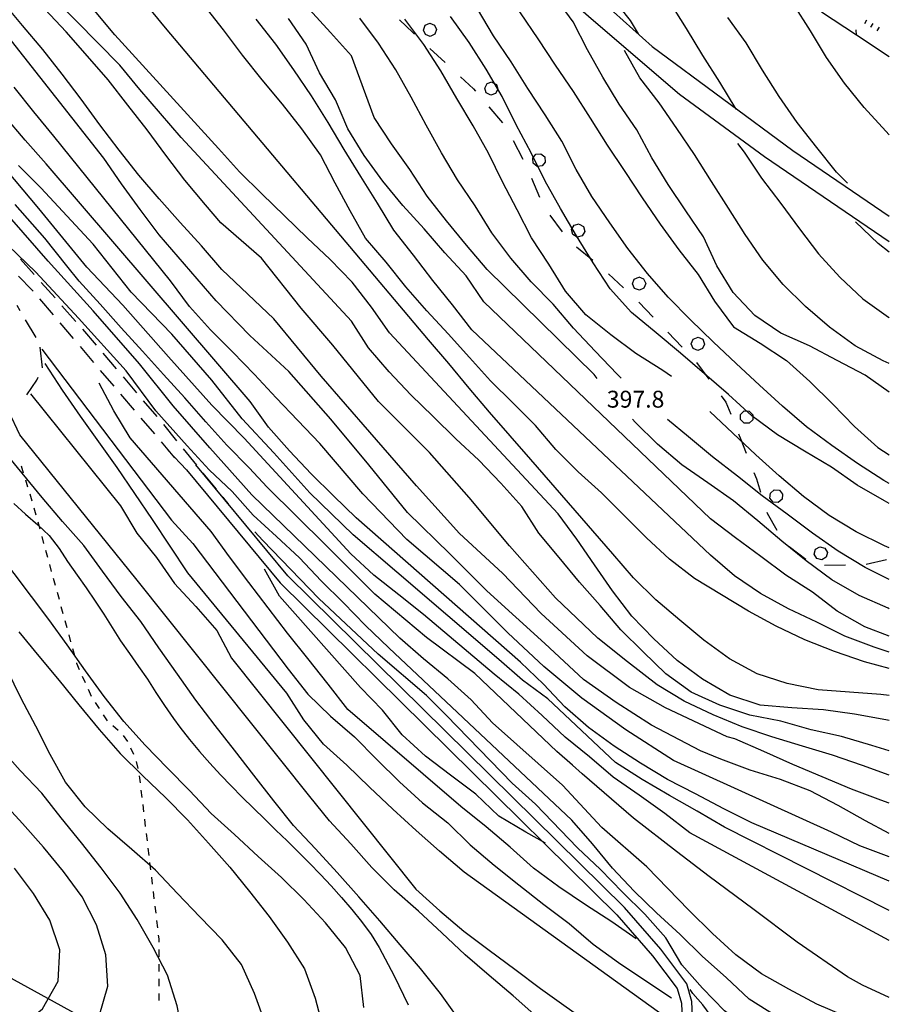
# Model space of a CAD drawing. Units: metres. Extents: x 484317 to 486296, y 4501584 to 4503096.
# Drawn here: x 486125 to 486291, y 4501741 to 4501930 of the extents above; entities that cross this region are included whole.
import ezdxf

# ---------------------------------------------------------------- set-up
doc = ezdxf.new("R2010")
doc.units = ezdxf.units.M
doc.header["$MEASUREMENT"] = 0
for name, color, linetype in [("'03 careggiabile non asfaltata", 254, 'Continuous'), ("'03 sentiero", 254, 'Continuous'), ('careggiabile non asfaltata', 254, 'Continuous'), ('curva direttrice a 10 mt', 254, 'Continuous'), ('curva intermedia a 2 mt', 254, 'Continuous'), ('IMPLUVIO', 254, 'Continuous'), ('limite di bosco', 254, 'Continuous'), ('limite di bosco v', 254, 'Continuous'), ('punto quotato a terra', 254, 'Continuous'), ('recinzione', 254, 'Continuous'), ('recinzione v', 254, 'Continuous'), ('scarpata fino a 1 mt', 254, 'Continuous'), ('scarpata fino a 1 mt v', 254, 'Continuous'), ('strada secondaria meno di 6 mt 3 classe', 254, 'Continuous')]:
    doc.layers.add(name, color=color, linetype=linetype)
doc.styles.add('txt', font='txt')

msp = doc.modelspace()

# ---------------------------------------------------------------- linework, layer by layer
at = {"layer": "'03 careggiabile non asfaltata", "linetype": 'Continuous'}
for p, q in [((486124.67, 4501884.38), (486127.32, 4501881.4)), ((486126.94, 4501878.42), (486124.29, 4501881.09)), ((486127.1, 4501878.23), (486126.94, 4501878.42)), ((486128.65, 4501879.9), (486131.31, 4501876.91)), ((486130.99, 4501873.66), (486128.39, 4501876.71)), ((486132.64, 4501875.41), (486135.26, 4501872.45)), ((486134.88, 4501869.1), (486132.28, 4501872.14)), ((486135.26, 4501872.45), (486135.28, 4501872.42)), ((486136.58, 4501870.9), (486139.17, 4501867.85)), ((486138.76, 4501864.53), (486136.17, 4501867.58)), ((486140.47, 4501866.33), (486143.06, 4501863.28)), ((486142.65, 4501859.96), (486140.06, 4501863.01)), ((486144.35, 4501861.76), (486146.95, 4501858.71)), ((486146.54, 4501855.39), (486143.95, 4501858.44)), ((486148.24, 4501857.19), (486150.83, 4501854.13)), ((486150.43, 4501850.82), (486147.84, 4501853.87)), ((486152.1, 4501852.6), (486154.64, 4501849.49)), ((486154.32, 4501846.25), (486151.72, 4501849.3)), ((486155.9, 4501847.95), (486158.43, 4501844.85)), ((486159.69, 4501843.3), (486162.22, 4501840.2))]:
    msp.add_line(p, q, dxfattribs=at)
at = {"layer": "'03 careggiabile non asfaltata", "linetype": 'Continuous', "flags": 128}
msp.add_lwpolyline([(486163.49, 4501838.65), (486163.88, 4501838.17), (486164.52, 4501837.39)], dxfattribs=at)
at = {"layer": "'03 sentiero", "linetype": 'Continuous'}
for p, q in [((486125.29, 4501843.26), (486124.89, 4501844.6)), ((486126.11, 4501840.59), (486125.71, 4501841.92)), ((486126.94, 4501837.91), (486126.53, 4501839.24)), ((486127.69, 4501835.21), (486127.32, 4501836.56)), ((486128.43, 4501832.51), (486128.07, 4501833.86)), ((486129.18, 4501829.81), (486128.81, 4501831.16)), ((486129.92, 4501827.11), (486129.55, 4501828.46)), ((486130.66, 4501824.42), (486130.29, 4501825.76)), ((486131.4, 4501821.71), (486131.03, 4501823.06)), ((486132.14, 4501819.01), (486131.77, 4501820.36)), ((486132.89, 4501816.31), (486132.51, 4501817.66)), ((486133.63, 4501813.61), (486133.26, 4501814.96)), ((486134.36, 4501810.91), (486134, 4501812.26)), ((486135.11, 4501808.21), (486134.74, 4501809.56)), ((486135.51, 4501806.77), (486135.48, 4501806.86)), ((486136.03, 4501805.57), (486135.51, 4501806.77)), ((486137.16, 4501803.02), (486136.6, 4501804.29)), ((486138.29, 4501800.45), (486137.72, 4501801.74)), ((486139.82, 4501798.1), (486139.05, 4501799.27)), ((486141.35, 4501795.77), (486140.58, 4501796.93)), ((486143.45, 4501793.92), (486142.38, 4501794.82)), ((486145.28, 4501791.82), (486144.43, 4501792.93)), ((486146.43, 4501789.27), (486145.86, 4501790.54)), ((486147.26, 4501786.6), (486146.91, 4501787.96)), ((486147.7, 4501783.84), (486147.53, 4501785.23)), ((486148.03, 4501781.06), (486147.86, 4501782.46)), ((486148.36, 4501778.28), (486148.19, 4501779.67)), ((486148.69, 4501775.5), (486148.53, 4501776.89)), ((486149.02, 4501772.72), (486148.86, 4501774.11)), ((486149.36, 4501769.94), (486149.19, 4501771.33)), ((486149.68, 4501767.16), (486149.52, 4501768.55)), ((486150.02, 4501764.38), (486149.85, 4501765.77)), ((486150.35, 4501761.6), (486150.18, 4501762.99)), ((486150.68, 4501758.82), (486150.51, 4501760.21)), ((486151.01, 4501756.04), (486150.85, 4501757.43)), ((486151.26, 4501753.92), (486151.18, 4501754.65)), ((486151.26, 4501753.25), (486151.26, 4501753.92)), ((486151.26, 4501750.46), (486151.26, 4501751.85)), ((486151.26, 4501747.65), (486151.26, 4501749.06)), ((486151.27, 4501744.85), (486151.26, 4501746.25)), ((486151.27, 4501742.06), (486151.27, 4501743.46))]:
    msp.add_line(p, q, dxfattribs=at)
at = {"layer": 'careggiabile non asfaltata', "linetype": 'Continuous'}
for p, q in [((486124.64, 4501874.46), (486124.04, 4501875.48)), ((486127.68, 4501869.29), (486125.65, 4501872.73)), ((486128.88, 4501863.51), (486128.44, 4501867.48)), ((486127.82, 4501861.1), (486128.1, 4501861.69)), ((486125.93, 4501858.34), (486127.82, 4501861.1))]:
    msp.add_line(p, q, dxfattribs=at)
at = {"layer": 'curva direttrice a 10 mt', "color": 254, "linetype": 'Continuous'}
for points in [[(486291.36, 4501790.03), (486288, 4501790.99), (486282.22, 4501792.78), (486276.35, 4501794.04), (486270.54, 4501795.72), (486264.6, 4501796.86), (486258.83, 4501798.79), (486253.35, 4501801.25), (486248.46, 4501804.77), (486244.15, 4501808.99), (486239.86, 4501813.2), (486235.91, 4501817.86), (486231.93, 4501822.38), (486228.01, 4501827.1), (486224.1, 4501831.78), (486220.87, 4501836.88), (486216.85, 4501841.36), (486212.61, 4501845.81), (486208.21, 4501849.9), (486203.87, 4501854.14), (486199.57, 4501858.33), (486195.41, 4501862.76), (486191.47, 4501867.32), (486188.21, 4501872.46), (486155.48, 4501907.67), (486151.55, 4501912.3), (486147.57, 4501916.92), (486143.75, 4501921.56), (486114.53, 4501951.29)], [(486291.36, 4501841.31), (486290.32, 4501841.86), (486285.27, 4501845.13), (486280.37, 4501848.61), (486275.49, 4501852.18), (486270.85, 4501856.13), (486266.43, 4501860.2), (486262.01, 4501864.32), (486257.58, 4501868.51), (486253.23, 4501872.72), (486248.93, 4501877.03), (486245, 4501881.57), (486241.21, 4501886.38), (486237.77, 4501891.34), (486234.31, 4501896.39), (486231.27, 4501901.59), (486228.57, 4501906.98), (486225.32, 4501912.05), (486222.04, 4501917.12), (486218.83, 4501922.2), (486215.43, 4501927.18), (486212.37, 4501932.37)], [(486291.36, 4501812.01), (486286.67, 4501813.81), (486281.37, 4501816.82), (486276.6, 4501820.46), (486271.51, 4501823.72), (486266.69, 4501827.32), (486261.85, 4501830.89), (486257.06, 4501834.54), (486213.59, 4501876.17), (486210.16, 4501881.15), (486206.06, 4501885.54), (486202.1, 4501890.19), (486198.05, 4501894.66), (486194.19, 4501899.34), (486190.59, 4501904.23), (486187.46, 4501909.35), (486185.11, 4501914.92), (486182.06, 4501920.1), (486179.48, 4501925.59), (486176.11, 4501930.57)], [(486283.36, 4501898.93), (486281.22, 4501901.08), (486277.44, 4501905.78), (486273.71, 4501910.58), (486270.22, 4501915.54), (486267.05, 4501920.65), (486263.92, 4501925.89), (486260.39, 4501930.76)], [(486291.36, 4501764.97), (486265, 4501776.18), (486259.6, 4501778.89), (486254.18, 4501781.74), (486248.79, 4501784.5), (486243.62, 4501787.6), (486238.57, 4501790.88), (486233.66, 4501794.46), (486229.14, 4501798.45), (486225, 4501802.82), (486220.62, 4501806.99), (486189.1, 4501834.74), (486184.72, 4501838.93), (486180.46, 4501843.14), (486176.27, 4501847.56), (486172.28, 4501852.12), (486168.73, 4501857.02), (486129.61, 4501902.63), (486125.59, 4501907.17), (486121.68, 4501911.8), (486117.82, 4501916.38), (486114.22, 4501921.16), (486110.54, 4501925.91), (486107.54, 4501929.29)], [(486291.36, 4501885.68), (486289.22, 4501887.39), (486284.87, 4501891.54)], [(486269.65, 4501739.11), (486264.5, 4501742.33), (486260.07, 4501746.49), (486255.52, 4501750.5), (486251.25, 4501754.76), (486246.72, 4501758.88), (486242.39, 4501763.04), (486238.25, 4501767.45), (486234.39, 4501772.15), (486230.43, 4501776.7), (486195.32, 4501809.78), (486190.89, 4501814.03), (486186.66, 4501818.37), (486182.35, 4501822.64), (486178.21, 4501827.03), (486173.82, 4501831.1), (486169.29, 4501835.21), (486165.27, 4501839.75), (486160.91, 4501843.95), (486156.63, 4501848.52), (486150.67, 4501855.27), (486144.98, 4501862.95), (486135.84, 4501873.01), (486127.64, 4501881.87), (486120.53, 4501888.66)], [(486250, 4501737.72), (486209.77, 4501766.69), (486205.08, 4501770.75), (486200.58, 4501774.72), (486196.09, 4501778.8), (486191.65, 4501783.05), (486187.32, 4501787.23), (486182.84, 4501791.28), (486179.05, 4501795.97), (486175.79, 4501801.06), (486156.79, 4501824.16), (486153.39, 4501829.25), (486150.02, 4501834.39), (486146.65, 4501839.39), (486143.25, 4501844.34), (486139.73, 4501849.31), (486136.18, 4501854.23), (486132.72, 4501859.2), (486129.41, 4501864.35)], [(486190.54, 4501740.76), (486189.84, 4501746.87), (486187.01, 4501752.28), (486183.18, 4501756.96), (486179.04, 4501761.44), (486174.76, 4501765.66), (486170.25, 4501769.75), (486165.76, 4501773.91), (486161.29, 4501777.96), (486157.11, 4501782.38), (486152.87, 4501786.7), (486148.61, 4501791.1), (486144.52, 4501795.63), (486140.71, 4501800.42), (486137.15, 4501805.38), (486133.64, 4501810.31), (486130.12, 4501815.17), (486103.29, 4501850.76)], [(486124.26, 4501736.66), (486128.91, 4501740.46), (486131.91, 4501745.77), (486132.23, 4501751.8), (486130.29, 4501757.48), (486127.16, 4501762.6), (486123.54, 4501767.45)]]:
    msp.add_lwpolyline(points, dxfattribs=at)
at = {"layer": 'curva intermedia a 2 mt', "color": 254, "linetype": 'Continuous'}
for points in [[(486209.62, 4501951.5), (486211.38, 4501947.29), (486213.99, 4501941.79), (486217.17, 4501936.66), (486220.54, 4501931.6), (486223.91, 4501926.62), (486227.28, 4501921.57), (486230.7, 4501916.55), (486234, 4501911.42), (486237.23, 4501906.23), (486240.65, 4501901.17), (486243.92, 4501896.11), (486247.39, 4501891.07), (486250.97, 4501886.17), (486254.72, 4501881.43), (486257.82, 4501876.28), (486261.46, 4501871.39), (486266.58, 4501868.25), (486271.64, 4501864.89), (486276.14, 4501860.86), (486280.44, 4501856.57), (486284.66, 4501852.25), (486289.18, 4501848.18), (486291.36, 4501846.8)], [(486243.27, 4501927.57), (486241.7, 4501930.13), (486238.03, 4501934.89), (486234.86, 4501940.01), (486232.1, 4501945.39)], [(486242.78, 4501946.31), (486243.54, 4501944.56), (486243.99, 4501943.53), (486245.2, 4501940.79), (486245.98, 4501939.06), (486249.13, 4501933.82), (486252.36, 4501928.61), (486255.55, 4501923.42), (486258.81, 4501918.35), (486261.9, 4501913.13)], [(486291.36, 4501858.85), (486286.74, 4501862.07), (486281.38, 4501864.89), (486276.08, 4501867.72), (486270.56, 4501870.18), (486265.55, 4501873.53), (486261.42, 4501877.95), (486258.3, 4501883.1), (486255.73, 4501888.64), (486252.3, 4501893.63), (486248.92, 4501898.68), (486245.79, 4501903.82), (486242.92, 4501909.17), (486239.52, 4501914.13), (486236.38, 4501919.3), (486233.44, 4501924.54), (486230.74, 4501929.9), (486227.17, 4501934.77), (486223.49, 4501939.6)], [(486291.36, 4501908.22), (486290.68, 4501908.93), (486286.54, 4501913.43), (486282.79, 4501918.14), (486279.33, 4501923.06), (486276.23, 4501928.2), (486273.01, 4501933.29), (486271.79, 4501939.22)], [(486291.36, 4501779.93), (486289.72, 4501780.54), (486284.08, 4501782.63), (486278.48, 4501785.04), (486272.85, 4501787.36), (486267.28, 4501789.89), (486261.71, 4501792.32), (486260.24, 4501792.71), (486248.42, 4501798.28), (486241.5, 4501802.17), (486233.39, 4501808.24), (486224.6, 4501816.34), (486217.18, 4501824.11), (486208.9, 4501831.71), (486200.63, 4501840.83), (486191.68, 4501851.13), (486182.39, 4501861.93), (486173.28, 4501872.91), (486163.31, 4501882.34), (486159.42, 4501886.91), (486155.29, 4501891.37), (486151.3, 4501895.94), (486147.38, 4501900.49), (486143.61, 4501905.3), (486139.9, 4501910.13), (486136.32, 4501915.05), (486132.68, 4501919.84), (486128.99, 4501924.59), (486125.09, 4501929.2), (486121.22, 4501933.8)], [(486291.36, 4501800.61), (486289.75, 4501800.78), (486283.75, 4501801.24), (486277.72, 4501801.72), (486271.8, 4501802.92), (486266, 4501804.76), (486260.68, 4501807.64), (486255.79, 4501811.24), (486251.16, 4501815.06), (486246.6, 4501818.99), (486242.26, 4501823.22), (486238.34, 4501827.78), (486222.57, 4501845.88), (486218.65, 4501850.44), (486214.64, 4501854.97), (486210.73, 4501859.58), (486206.86, 4501864.3), (486202.94, 4501868.87), (486152.47, 4501928.77), (486148.64, 4501933.39)], [(486291.36, 4501805.82), (486286.61, 4501807.08), (486280.85, 4501809.07), (486275.17, 4501811.31), (486269.68, 4501813.93), (486264.34, 4501816.81), (486259.18, 4501819.96), (486253.96, 4501823.04), (486249.21, 4501826.75), (486244.76, 4501830.85), (486240.5, 4501835.18), (486236.18, 4501839.52), (486231.66, 4501843.51), (486227.41, 4501847.84), (486223.46, 4501852.4), (486219.21, 4501856.7), (486214.87, 4501860.98), (486210.8, 4501865.45), (486206.75, 4501870.02), (486202.67, 4501874.46), (486198.63, 4501879.06), (486194.83, 4501883.76), (486190.88, 4501888.36), (486187.96, 4501893.62), (486185.08, 4501898.96), (486182.21, 4501904.38), (486178.66, 4501909.34), (486174.92, 4501914.12), (486171.06, 4501918.74), (486167.28, 4501923.53), (486163.65, 4501928.37), (486159.86, 4501933.17)], [(486291.36, 4501785.36), (486286.22, 4501787.18), (486280.48, 4501789.14), (486274.68, 4501790.89), (486268.85, 4501792.68), (486263.16, 4501794.61), (486257.55, 4501796.88), (486252.03, 4501799.56), (486246.8, 4501802.65), (486241.16, 4501807.06), (486235.42, 4501811.62), (486227.31, 4501819.38), (486218.53, 4501829.35), (486210.76, 4501838.63), (486203.16, 4501847.25), (486193.37, 4501857.04), (486184.59, 4501867.85), (486178.51, 4501874.93), (486170.91, 4501884.56), (486163.11, 4501891.35), (486160.19, 4501894.81), (486156.23, 4501899.49), (486152.56, 4501904.28), (486148.96, 4501909.16), (486145.25, 4501913.88), (486141.48, 4501918.77), (486137.53, 4501923.34), (486133.46, 4501927.95), (486129.32, 4501932.32)], [(486291.36, 4501795.79), (486290.68, 4501795.95), (486284.69, 4501797.04), (486278.71, 4501797.85), (486272.68, 4501798.25), (486266.59, 4501798.78), (486260.8, 4501800.68), (486255.53, 4501803.72), (486250.66, 4501807.35), (486246.18, 4501811.5), (486241.98, 4501815.86), (486238.28, 4501820.7), (486234.82, 4501825.68), (486231.43, 4501830.65), (486227.82, 4501835.5), (486195.46, 4501870.2), (486192, 4501875.12), (486188.3, 4501879.94), (486184.09, 4501884.29), (486179.65, 4501888.42), (486175.31, 4501892.64), (486170.96, 4501896.88), (486166.72, 4501901.14), (486162.65, 4501905.57), (486142.77, 4501927.42), (486138.88, 4501932.1)], [(486235.3, 4501861.45), (486234.71, 4501862.22), (486214.19, 4501882.39), (486210.25, 4501887.01), (486206.41, 4501891.71), (486202.71, 4501896.47), (486199.36, 4501901.55), (486195.88, 4501906.48), (486192.55, 4501911.53), (486188.16, 4501923.39), (486184.15, 4501927.88), (486180.09, 4501932.35)], [(486291.36, 4501808.95), (486288.47, 4501809.88), (486282.84, 4501812.01), (486277.44, 4501814.68), (486272, 4501817.26), (486266.68, 4501820.18), (486261.65, 4501823.58), (486257.09, 4501827.57), (486211.29, 4501870.79), (486207.58, 4501875.59), (486203.77, 4501880.28), (486200.1, 4501885.1), (486196.32, 4501889.89), (486193.16, 4501895.07), (486190, 4501900.23), (486186.8, 4501905.37), (486183.71, 4501910.59), (486180.49, 4501915.71), (486177.12, 4501920.71), (486173.64, 4501925.64), (486169.89, 4501930.41)], [(486239.94, 4501861.53), (486239.16, 4501862.26), (486234.93, 4501866.7), (486230.77, 4501871.11), (486226.89, 4501875.73), (486222.68, 4501880.02), (486218.74, 4501884.57), (486215.12, 4501889.39), (486211.91, 4501894.57), (486208.5, 4501899.56), (486205.45, 4501904.76), (486202.51, 4501910.06), (486199.64, 4501915.44), (486196.66, 4501920.68), (486193.35, 4501925.79), (486189.77, 4501930.62)], [(486249.59, 4501861.81), (486247.92, 4501863), (486242.73, 4501866.22), (486237.92, 4501869.81), (486233.16, 4501873.68), (486229.21, 4501878.21), (486226.03, 4501883.42), (486222.71, 4501888.42), (486219.94, 4501893.85), (486217.13, 4501899.2), (486214.46, 4501904.67), (486211.53, 4501909.96), (486208.4, 4501915.18), (486205.32, 4501920.48), (486202.05, 4501925.58), (486198.43, 4501930.39)], [(486291.36, 4501837.47), (486290.47, 4501837.97), (486285.17, 4501840.96), (486280.25, 4501844.46), (486275.08, 4501847.51), (486269.91, 4501850.65), (486265.02, 4501854.26), (486260.5, 4501858.36), (486255.94, 4501862.32), (486251.31, 4501866.33), (486246.64, 4501870.24), (486241.9, 4501874.11), (486237.84, 4501878.66), (486234.53, 4501883.67), (486231.35, 4501888.81), (486228.28, 4501894.05), (486225.32, 4501899.34), (486222.64, 4501904.75), (486219.79, 4501910.13), (486217.11, 4501915.56), (486214.03, 4501920.81), (486210.73, 4501925.92), (486207.18, 4501930.89)], [(486291.36, 4501774.16), (486286.82, 4501776.57), (486281.53, 4501779.5), (486276.15, 4501782.32), (486270.51, 4501784.51), (486264.68, 4501786.26), (486259.02, 4501788.4), (486255.17, 4501790), (486245.71, 4501794.9), (486238.96, 4501799.29), (486232.71, 4501803.68), (486225.28, 4501810.6), (486214.14, 4501820.73), (486207.04, 4501827.83), (486198.94, 4501835.76), (486191.51, 4501844.88), (486184.25, 4501853.66), (486176.14, 4501862.78), (486168.71, 4501869.7), (486162.19, 4501876.36), (486151.3, 4501889.02), (486147.62, 4501893.87), (486144.06, 4501898.78), (486140.64, 4501903.73), (486122.25, 4501927.17)], [(486291.36, 4501864.3), (486290.17, 4501864.86), (486284.81, 4501867.72), (486279.92, 4501871.32), (486275.29, 4501875.29), (486270.98, 4501879.51), (486267.1, 4501884.13), (486263.68, 4501889.07), (486260.51, 4501894.17), (486257.28, 4501899.25), (486254.01, 4501904.43), (486250.61, 4501909.42), (486247.21, 4501914.38), (486243.52, 4501919.17), (486240.56, 4501924.42)], [(486291.36, 4501769.63), (486285.71, 4501771.75), (486280.25, 4501774.38), (486249.93, 4501788.15), (486240.82, 4501794.06), (486232.38, 4501800.13), (486225.11, 4501806.21), (486218.19, 4501812.63), (486208.9, 4501821.91), (486198.77, 4501830.53), (486190.33, 4501839.31), (486182.08, 4501848.98), (486177.89, 4501853.36), (486173.71, 4501857.75), (486169.58, 4501862.2), (486165.37, 4501866.56), (486161.14, 4501870.82), (486157.1, 4501875.28), (486153.46, 4501880.17), (486131.05, 4501907.95), (486127.24, 4501912.62), (486123.5, 4501917.35)], [(486291.36, 4501753.57), (486253.08, 4501774.28), (486248.27, 4501777.95), (486243.39, 4501781.49), (486238.37, 4501784.95), (486233.82, 4501788.85), (486229.16, 4501792.65), (486224.76, 4501796.81), (486220.3, 4501800.87), (486215.57, 4501804.68), (486202.03, 4501816.13), (486197.29, 4501819.93), (486192.47, 4501823.7), (486188.08, 4501827.79), (486167.62, 4501849.98), (486161.39, 4501856.33), (486153.06, 4501865.6), (486144.32, 4501875.52), (486137.43, 4501882.81), (486128.17, 4501894.05), (486118.77, 4501905.18)], [(486262.27, 4501906.56), (486263.53, 4501904.89), (486266.87, 4501899.9), (486270.56, 4501895.03), (486274.15, 4501890.2), (486277.8, 4501885.38), (486281.9, 4501880.88), (486286.3, 4501876.75), (486291.21, 4501873.21), (486291.36, 4501873.12)], [(486291.36, 4501759.33), (486291.05, 4501759.5), (486259.75, 4501775.35), (486254.5, 4501778.39), (486249.22, 4501781.42), (486243.96, 4501784.49), (486238.83, 4501787.74), (486225.86, 4501799.98), (486220.98, 4501803.58), (486216.44, 4501807.52), (486196.87, 4501824.29), (486188.53, 4501831.44), (486180.19, 4501839.52), (486173.31, 4501847.2), (486167.21, 4501853.68), (486161.39, 4501861.1), (486153.71, 4501869.96), (486145.9, 4501878.04), (486138.64, 4501887.2), (486128.59, 4501898.07), (486124.33, 4501902.35)], [(486291.36, 4501742.66), (486286.25, 4501745.01), (486283.35, 4501746.63), (486273.67, 4501753.29), (486265.17, 4501759.7), (486256.8, 4501765.85), (486250.53, 4501770.68), (486242.29, 4501777.1), (486232.46, 4501785.58), (486230.61, 4501787.27), (486227.58, 4501789.88), (486211.83, 4501804.84), (486202.57, 4501811.72), (486192.64, 4501820.06), (486183.24, 4501829.46), (486172.01, 4501840.58), (486168.53, 4501844.32), (486164.27, 4501848.67), (486160.25, 4501853.14), (486156.18, 4501857.71), (486152.12, 4501862.23), (486148.07, 4501866.71), (486144.02, 4501871.19), (486139.96, 4501875.7), (486135.91, 4501880.16), (486133.6, 4501883.07), (486129.36, 4501888.37), (486123.67, 4501894.85)], [(486291.36, 4501736.17), (486288.73, 4501737.03), (486283.05, 4501739.04), (486277.46, 4501741.4), (486272.07, 4501744.25), (486266.82, 4501747.22), (486261.9, 4501750.83), (486257.43, 4501754.92), (486252.89, 4501759.42), (486244.82, 4501767.74), (486236.23, 4501775.27), (486228.68, 4501783.41), (486215.25, 4501795.38), (486211.12, 4501799.78), (486206.64, 4501803.8), (486202, 4501807.68), (486197.46, 4501811.62), (486169.07, 4501839.12), (486161, 4501848.12), (486153.98, 4501856.2), (486147.5, 4501864.27), (486138.63, 4501874.46), (486130.02, 4501883.99), (486123, 4501891.94)], [(486128.8, 4501867.09), (486153.68, 4501834.28), (486157.77, 4501829.81), (486176.01, 4501805.7), (486179.83, 4501800.86), (486184.14, 4501796.62), (486188.79, 4501792.71), (486193.02, 4501788.35), (486197.37, 4501784.05), (486201.8, 4501780), (486206.65, 4501776.16), (486210.97, 4501771.94), (486215.54, 4501768.05), (486220.29, 4501764.26), (486225.08, 4501760.51), (486229.97, 4501756.89), (486234.54, 4501752.92), (486239.43, 4501749.35), (486244.47, 4501746), (486249.58, 4501742.6)], [(486242.83, 4501753.92), (486238.14, 4501757.17), (486233.08, 4501760.45), (486227.97, 4501763.89), (486223.08, 4501767.46), (486218.61, 4501771.49), (486214, 4501775.42), (486209.19, 4501779.33), (486187.51, 4501797.94), (486183.69, 4501802.8), (486179.82, 4501807.73), (486175.93, 4501812.6), (486172.18, 4501817.45), (486168.5, 4501822.32), (486164.78, 4501827.23), (486161.25, 4501832.09), (486145.75, 4501850.06), (486142.59, 4501855.24), (486139.75, 4501860.56)], [(486126.57, 4501858.53), (486143.86, 4501837.03), (486147, 4501831.8), (486150.75, 4501827.1), (486154.21, 4501822.12), (486158.34, 4501817.69), (486162.32, 4501813.07), (486165.18, 4501807.78), (486200.52, 4501763.45), (486205.11, 4501759.28), (486209.75, 4501755.36), (486214.58, 4501751.72), (486219.5, 4501748.08), (486224.43, 4501744.4), (486229.37, 4501740.88), (486234.34, 4501737.36), (486239.41, 4501733.85), (486244.69, 4501730.57), (486250, 4501727.6)], [(486232.47, 4501703.67), (486233.9, 4501706.56), (486235.52, 4501712.45), (486235.43, 4501718.47), (486234.04, 4501724.32), (486231.61, 4501729.85), (486228.22, 4501734.88), (486223.77, 4501738.97), (486219.22, 4501743.01), (486214.57, 4501746.91), (486210.01, 4501750.86), (486205.5, 4501755.08), (486201.02, 4501759.23), (486196.39, 4501763.35), (486192.11, 4501767.6), (486188.07, 4501772.16), (486183.98, 4501776.56), (486180.18, 4501781.25), (486147.09, 4501822.74), (486124.57, 4501850.67), (486122.47, 4501855.13)], [(486291.36, 4501828.94), (486290.44, 4501829.32), (486285.03, 4501832.04), (486279.83, 4501835.18), (486274.92, 4501838.78), (486270.26, 4501842.75), (486265.78, 4501846.83), (486261.35, 4501850.95), (486256.96, 4501855.13)], [(486291.36, 4501817.27), (486291.13, 4501817.35), (486285.57, 4501819.83), (486280.32, 4501822.79), (486275.42, 4501826.45), (486270.72, 4501830.25), (486266.16, 4501834.15), (486261.46, 4501838), (486256.53, 4501841.46), (486251.56, 4501844.9), (486246.91, 4501848.82), (486242.6, 4501853.09), (486242.09, 4501853.63)], [(486291.36, 4501822.88), (486286.74, 4501825.21), (486281.57, 4501828.29), (486276.66, 4501831.74), (486271.79, 4501835.39), (486266.96, 4501838.93), (486262.22, 4501842.68), (486257.43, 4501846.43), (486252.81, 4501850.27), (486248.83, 4501853.61)], [(486208.75, 4501738.48), (486205.26, 4501743.41), (486201.41, 4501748.22), (486197.52, 4501752.79), (486193.64, 4501757.4), (486189.61, 4501761.98), (486185.44, 4501766.62), (486181.25, 4501771.2), (486177.08, 4501775.7), (486173.29, 4501780.39), (486169.48, 4501785.32), (486165.77, 4501790.12), (486162.01, 4501794.88), (486158.29, 4501799.74), (486154.79, 4501804.71), (486151.23, 4501809.77), (486147.75, 4501814.85), (486144.02, 4501819.6), (486140.44, 4501824.49), (486136.82, 4501829.39), (486132.77, 4501834.02), (486128.82, 4501838.6), (486125.02, 4501843.31), (486121.14, 4501847.94)], [(486123.43, 4501837.46), (486125.62, 4501835.41), (486128.04, 4501833.38), (486130.19, 4501831.31), (486132.07, 4501828.84), (486133.72, 4501826.31), (486135.54, 4501823.7), (486137.29, 4501821.27), (486139.01, 4501818.73), (486140.64, 4501816.21), (486142.27, 4501813.65), (486143.9, 4501811.13), (486145.61, 4501808.67), (486147.34, 4501806.21), (486149.02, 4501803.72), (486150.66, 4501801.21), (486152.33, 4501798.67), (486154.04, 4501796.21), (486155.28, 4501794.51), (486157.11, 4501792.15), (486159.03, 4501789.86), (486161, 4501787.61), (486163.04, 4501785.42), (486165.11, 4501783.25), (486167.23, 4501781.11), (486169.36, 4501779), (486171.53, 4501776.89), (486173.68, 4501774.79), (486175.85, 4501772.7), (486177.99, 4501770.58), (486180.12, 4501768.45), (486182.22, 4501766.29), (486184.28, 4501764.1), (486186.28, 4501761.86), (486188.22, 4501759.58), (486190.11, 4501757.23), (486191.93, 4501754.78), (486193.52, 4501752.24), (486195.23, 4501748.98), (486196.37, 4501746.8), (486199.08, 4501741.27)], [(486291.36, 4501729.85), (486287.72, 4501730.11), (486281.73, 4501730.97), (486275.79, 4501732.11), (486270.11, 4501734.03), (486264.61, 4501736.53), (486259.77, 4501740.08), (486255.55, 4501744.45), (486251.54, 4501748.96), (486248.5, 4501754.14), (486244.44, 4501758.63), (486240.18, 4501762.89), (486235.94, 4501767.25), (486231.57, 4501771.4), (486223.47, 4501779.77), (486219.04, 4501783.82), (486206.39, 4501796.75), (486202.57, 4501800.6), (486193.29, 4501808.54), (486181.91, 4501819.26), (486171.19, 4501830.39), (486169.64, 4501832.02)], [(486225.4, 4501772.26), (486221.65, 4501774.41), (486216.47, 4501777.47), (486212.04, 4501781.68), (486207.18, 4501785.33), (486202.39, 4501788.99), (486197.89, 4501793.04), (486194.11, 4501797.81), (486189.89, 4501802.14), (486174.36, 4501819.66), (486171.5, 4501824.85)], [(486124.37, 4501812.84), (486128.23, 4501808.16), (486132.07, 4501803.52), (486135.9, 4501798.82), (486139.8, 4501794.1), (486143.83, 4501789.46), (486148.14, 4501785.17), (486152.5, 4501781.02), (486156.75, 4501776.73), (486160.76, 4501772.25), (486164.82, 4501767.7), (486168.61, 4501763.03), (486172.37, 4501758.21), (486175.9, 4501753.31), (486179.14, 4501748.18), (486181.23, 4501742.54), (486182.76, 4501736.73)], [(486171.68, 4501737.62), (486169.58, 4501743.42), (486167.09, 4501748.98), (486163.37, 4501753.75), (486159.08, 4501758.14), (486154.8, 4501762.63), (486150.61, 4501767.1), (486146.05, 4501771.06), (486141.41, 4501775.05), (486137.07, 4501779.25), (486133.33, 4501783.99), (486130.36, 4501789.32), (486127.62, 4501794.7), (486124.82, 4501800.02), (486122.15, 4501805.53)], [(486120.09, 4501697.27), (486126.09, 4501696.92), (486132.14, 4501697.66), (486138, 4501699.56), (486143.3, 4501702.42), (486147.65, 4501706.6), (486150.76, 4501711.85), (486153.36, 4501717.44), (486155.55, 4501723.09), (486156.33, 4501729.05), (486155.89, 4501735.12), (486154.77, 4501741.09), (486152.9, 4501746.95), (486150.11, 4501752.28), (486147.05, 4501757.6), (486143.8, 4501762.66), (486140.15, 4501767.52), (486136.36, 4501772.34), (486132.51, 4501777.16), (486128.77, 4501781.85), (486124.61, 4501786.21), (486120.59, 4501790.7)], [(486137.9, 4501735.81), (486139.75, 4501739.06), (486141.47, 4501744.84), (486141.08, 4501750.88), (486139.29, 4501756.63), (486136.54, 4501761.99), (486132.91, 4501766.82), (486129.11, 4501771.5), (486125.07, 4501776.07), (486120.97, 4501780.53)], [(486291.36, 4501724.06), (486285.55, 4501723.67), (486279.4, 4501723.47), (486273.48, 4501724.86), (486267.8, 4501727.45), (486262.93, 4501731.24), (486255.56, 4501741.24), (486253.7, 4501743.46), (486253.17, 4501744.17)]]:
    msp.add_lwpolyline(points, dxfattribs=at)
at = {"layer": 'IMPLUVIO', "linetype": 'Continuous', "flags": 128}
msp.add_lwpolyline([(485843.53, 4501916.28), (485851.21, 4501912.56), (485877.94, 4501900.18), (485905.3, 4501886.16), (485919.97, 4501877.61), (485935.4, 4501870.91), (485949.54, 4501859.24), (485963.73, 4501846.58), (485988.93, 4501822.29), (486004.44, 4501804.87), (486031.76, 4501780.66), (486048.38, 4501773.74), (486049.9, 4501773.11), (486057.93, 4501768.36), (486081.05, 4501760.63), (486099.8, 4501755.47), (486116.46, 4501749.89), (486138.11, 4501737.96)], dxfattribs=at)
at = {"layer": 'limite di bosco'}
for p, q in [((486197.39, 4501930.3), (486199.93, 4501927.84)), ((486199.93, 4501927.84), (486200.27, 4501927.53)), ((486203.2, 4501924.81), (486206.14, 4501922.09)), ((486209.08, 4501919.37), (486211.62, 4501917.02)), ((486211.62, 4501917.02), (486211.96, 4501916.62)), ((486214.55, 4501913.56), (486217.13, 4501910.51)), ((486219.21, 4501907.11), (486221.07, 4501903.57)), ((486222.7, 4501899.92), (486224.27, 4501896.24)), ((486226.22, 4501892.78), (486228.6, 4501889.57)), ((486231.34, 4501886.69), (486234.46, 4501884.18)), ((486237.46, 4501881.55), (486240.39, 4501878.83)), ((486243.32, 4501876.11), (486243.33, 4501876.1)), ((486243.33, 4501876.1), (486246.09, 4501873.22)), ((486248.86, 4501870.33), (486251.63, 4501867.44)), ((486254.38, 4501864.55), (486256.76, 4501861.33)), ((486259.13, 4501858.1), (486260.03, 4501856.89)), ((486260.03, 4501856.89), (486260.95, 4501854.58)), ((486262.42, 4501850.86), (486262.86, 4501849.74)), ((486262.86, 4501849.74), (486263.9, 4501847.14)), ((486265.38, 4501843.43), (486265.87, 4501842.21)), ((486265.87, 4501842.21), (486266.67, 4501839.64)), ((486267.84, 4501835.82), (486267.9, 4501835.63)), ((486267.9, 4501835.63), (486269.81, 4501832.34)), ((486272.17, 4501829.19), (486275.35, 4501826.78)), ((486278.95, 4501825.61), (486282.95, 4501825.68)), ((486286.94, 4501825.83), (486290.84, 4501826.72))]:
    msp.add_line(p, q, dxfattribs=at)
at = {"layer": 'limite di bosco v'}
for p, q in [((486201.99, 4501928.32), (486202.32, 4501929.23)), ((486202.4, 4501927.44), (486201.99, 4501928.32)), ((486204.18, 4501927.51), (486203.31, 4501927.1)), ((486204.11, 4501929.29), (486204.52, 4501928.41)), ((486204.52, 4501928.41), (486204.18, 4501927.51)), ((486203.31, 4501927.1), (486202.4, 4501927.44)), ((486213.75, 4501917.19), (486214.19, 4501918.06)), ((486214.19, 4501918.06), (486215.12, 4501918.36)), ((486215.13, 4501918.35), (486215.99, 4501917.9)), ((486214.05, 4501916.26), (486213.75, 4501917.19)), ((486214.91, 4501915.82), (486214.05, 4501916.26)), ((486216.27, 4501916.98), (486215.83, 4501916.12)), ((486215.99, 4501917.9), (486216.27, 4501916.98)), ((486215.83, 4501916.12), (486214.91, 4501915.82)), ((486222.95, 4501903.74), (486223.56, 4501904.49)), ((486223.03, 4501902.77), (486222.95, 4501903.74)), ((486224.53, 4501904.58), (486225.27, 4501903.96)), ((486225.36, 4501902.99), (486224.74, 4501902.25)), ((486225.27, 4501903.96), (486225.36, 4501902.99)), ((486223.78, 4501902.16), (486223.03, 4501902.77)), ((486224.74, 4501902.25), (486223.78, 4501902.16)), ((486230.42, 4501890.04), (486230.92, 4501890.87)), ((486230.66, 4501889.09), (486230.42, 4501890.04)), ((486230.92, 4501890.87), (486231.87, 4501891.11)), ((486231.87, 4501891.1), (486232.7, 4501890.6)), ((486232.7, 4501890.6), (486232.93, 4501889.66)), ((486231.49, 4501888.59), (486230.66, 4501889.09)), ((486232.43, 4501888.83), (486231.49, 4501888.59)), ((486232.93, 4501889.66), (486232.43, 4501888.83)), ((486242.1, 4501879.62), (486242.43, 4501880.52)), ((486242.43, 4501880.52), (486243.32, 4501880.93)), ((486243.32, 4501880.94), (486244.23, 4501880.59)), ((486244.23, 4501880.59), (486244.63, 4501879.71)), ((486242.51, 4501878.73), (486242.1, 4501879.62)), ((486243.42, 4501878.4), (486242.51, 4501878.73)), ((486244.29, 4501878.81), (486243.42, 4501878.4)), ((486244.63, 4501879.71), (486244.29, 4501878.81)), ((486253.38, 4501868.13), (486253.76, 4501869.02)), ((486253.76, 4501869.02), (486254.67, 4501869.37)), ((486254.67, 4501869.37), (486255.56, 4501868.97)), ((486255.56, 4501868.97), (486255.91, 4501868.06)), ((486253.73, 4501867.22), (486253.38, 4501868.13)), ((486254.62, 4501866.83), (486253.73, 4501867.22)), ((486255.52, 4501867.18), (486254.62, 4501866.83)), ((486255.91, 4501868.06), (486255.52, 4501867.18)), ((486262.81, 4501853.58), (486262.82, 4501854.55)), ((486262.82, 4501854.55), (486263.51, 4501855.23)), ((486263.51, 4501855.23), (486264.49, 4501855.21)), ((486264.5, 4501855.21), (486265.17, 4501854.51)), ((486265.17, 4501854.51), (486265.15, 4501853.54)), ((486263.49, 4501852.89), (486262.81, 4501853.58)), ((486264.46, 4501852.87), (486263.49, 4501852.89)), ((486265.15, 4501853.54), (486264.46, 4501852.87)), ((486268.46, 4501838.5), (486268.56, 4501839.46)), ((486268.56, 4501839.46), (486269.3, 4501840.09)), ((486270.88, 4501839.25), (486270.78, 4501838.28)), ((486269.08, 4501837.75), (486268.46, 4501838.5)), ((486270.04, 4501837.67), (486269.08, 4501837.75)), ((486270.78, 4501838.28), (486270.04, 4501837.67)), ((486276.97, 4501827.73), (486277.21, 4501828.67)), ((486277.46, 4501826.89), (486276.97, 4501827.73)), ((486277.21, 4501828.67), (486278.06, 4501829.16)), ((486278.06, 4501829.16), (486279, 4501828.91)), ((486279, 4501828.91), (486279.49, 4501828.07)), ((486279.49, 4501828.07), (486279.24, 4501827.14)), ((486278.4, 4501826.64), (486277.46, 4501826.89)), ((486279.24, 4501827.14), (486278.4, 4501826.64))]:
    msp.add_line(p, q, dxfattribs=at)
at = {"layer": 'limite di bosco v', "flags": 128}
for points in [[(486202.32, 4501929.23), (486203.21, 4501929.64), (486203.21, 4501929.64)], [(486203.2, 4501929.64), (486203.21, 4501929.64), (486204.11, 4501929.29)], [(486223.56, 4501904.49), (486224.53, 4501904.58), (486224.54, 4501904.59)], [(486269.3, 4501840.09), (486270.27, 4501840), (486270.28, 4501840)], [(486270.26, 4501840), (486270.27, 4501840), (486270.88, 4501839.25)]]:
    msp.add_lwpolyline(points, dxfattribs=at)
at = {"layer": 'recinzione'}
msp.add_line((486291.36, 4501923.19), (486285.05, 4501927.35), dxfattribs=at)
at = {"layer": 'recinzione', "flags": 128}
msp.add_lwpolyline([(486285.05, 4501927.35), (486285.04, 4501927.35), (486278.37, 4501931.74), (486278.37, 4501931.75)], dxfattribs=at)
at = {"layer": 'recinzione v', "flags": 128}
msp.add_lwpolyline([(486285.04, 4501927.35), (486285.04, 4501927.35), (486284.98, 4501928.34)], dxfattribs=at)
at = {"layer": 'scarpata fino a 1 mt', "color": 254, "linetype": 'Continuous'}
for p, q in [((486287.86, 4501928.88), (486287.85, 4501928.88)), ((486289.06, 4501928.16), (486289.05, 4501928.16))]:
    msp.add_line(p, q, dxfattribs=at)
at = {"layer": 'scarpata fino a 1 mt v', "color": 254, "linetype": 'Continuous'}
for p, q in [((486286.66, 4501929.6), (486287.07, 4501930.28)), ((486287.85, 4501928.88), (486288.27, 4501929.57)), ((486289.05, 4501928.16), (486289.47, 4501928.85))]:
    msp.add_line(p, q, dxfattribs=at)
at = {"layer": 'strada secondaria meno di 6 mt 3 classe', "flags": 128}
for points in [[(485983.49, 4502028.63), (486021.39, 4502024.33), (486056.18, 4502016.63), (486090.47, 4502009.16), (486118.78, 4501998.49), (486148.02, 4501984.98), (486161.92, 4501978.49), (486174.61, 4501972.21), (486188.28, 4501966.37), (486200.27, 4501959.35), (486210.15, 4501951.59), (486234.15, 4501930.56), (486251.11, 4501916.02), (486267.4, 4501904.03), (486291.36, 4501887.72)], [(486222.9, 4501954.47), (486223.8, 4501948.93), (486224.64, 4501946.63), (486227.34, 4501941.84), (486245.88, 4501925.17), (486272.87, 4501905.2), (486291.36, 4501892.62)], [(486153.01, 4501847.64), (486156.5, 4501843.91), (486174.47, 4501822.21), (486239.06, 4501758.53), (486245.94, 4501750.66), (486250.67, 4501744.36), (486251.47, 4501741.57), (486251.91, 4501731.64)], [(486250.8, 4501701.15), (486250.86, 4501701.74), (486251.51, 4501705.18), (486251.9, 4501710.54), (486252.83, 4501721.14), (486253.94, 4501731.57), (486253.47, 4501741.89), (486252.51, 4501745.28), (486247.51, 4501751.93), (486240.54, 4501759.92), (486175.96, 4501823.57), (486163.88, 4501838.17), (486158.3, 4501844.91)]]:
    msp.add_lwpolyline(points, dxfattribs=at)

# ---------------------------------------------------------------- texts
at = {"layer": 'punto quotato a terra', "color": 254, "style": 'txt'}
msp.add_text('397.8              ', height=3.24, rotation=0.0115, dxfattribs=at).set_placement((486237.17, 4501855.86))
msp.add_text('397.8              ', height=3.24, rotation=0.0115, dxfattribs=at).set_placement((486237.17, 4501855.86))

doc.saveas('drawing.dxf')
